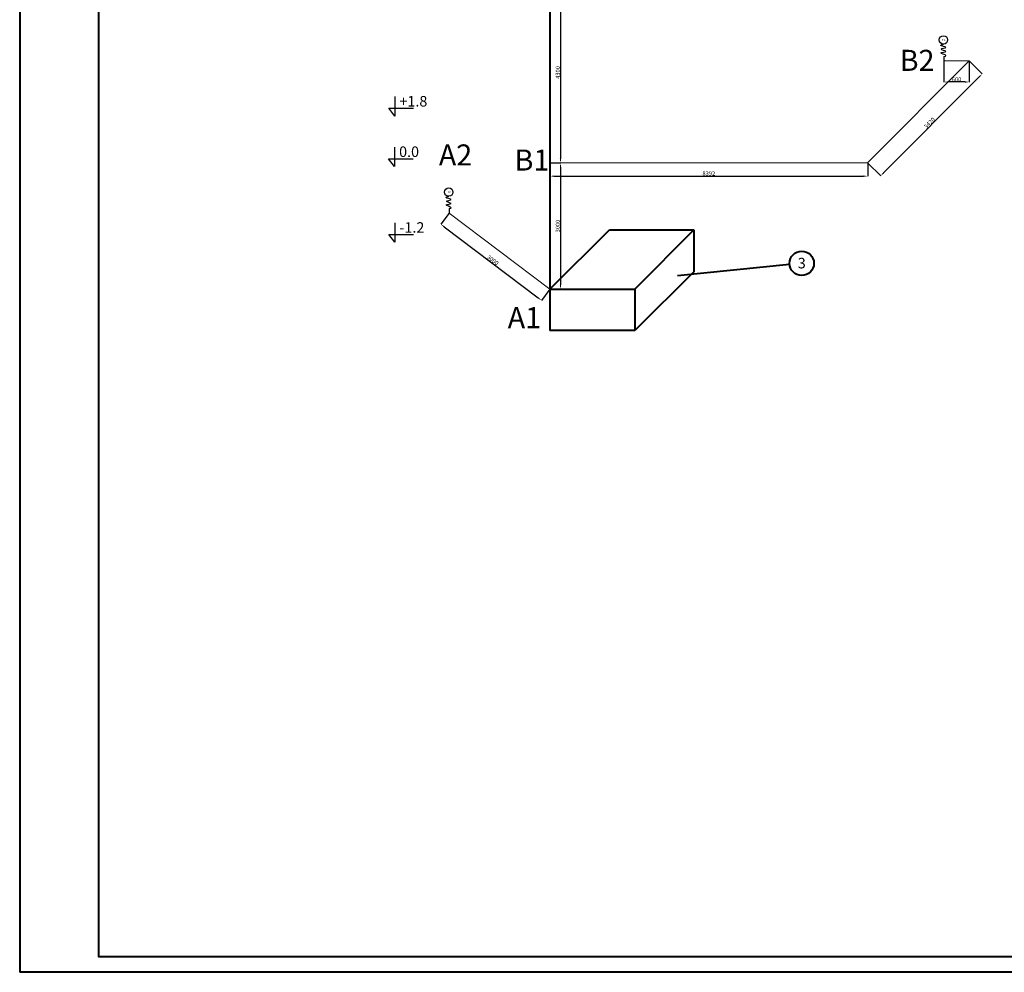
# Model space of a CAD drawing. Units: millimetres. Extents: x -129153 to 46392, y -26620 to 102174.
# Drawn here: x -65605 to -42205, y 38349 to 60982 of the extents above; entities that cross this region are included whole.
import ezdxf

# ---------------------------------------------------------------- set-up
doc = ezdxf.new("R2010")
doc.units = ezdxf.units.MM
for name, color, linetype, lineweight in [('Chữ viết', 7, 'Continuous', 15), ('Công trình đơn vị', 7, 'Continuous', 40), ('Dim', 27, 'Continuous', 15), ('thiết bị vệ sinh', 50, 'Continuous', 25), ('ống nhánh', 30, 'Continuous', 20), ('ống đứng', 100, 'Continuous', 40)]:
    doc.layers.add(name, color=color, linetype=linetype, lineweight=lineweight)
doc.styles.get("Standard").update_dxf_attribs({"font": 'arial.ttf'})
doc.dimstyles.new('ISO-25', dxfattribs={"dimtxt": 100, "dimasz": 100, "dimexe": 1.25, "dimexo": 0.625, "dimtad": 1, "dimtxsty": 'Standard', "dimcen": 2.5, "dimadec": 0, "dimazin": 0, "dimtfac": 1, "dimtmove": 0, "dimatfit": 3, "dimfxl": 0, "dimarcsym": 0})

# ---------------------------------------------------------------- blocks, each defined once
blk = doc.blocks.new('*D546')
at = {"layer": 'Defpoints', "color": 0, "transparency": 16777216}
for p in [(-55396, 56387), (-53003, 54579), (-53203, 54313)]:
    blk.add_point(p, dxfattribs=at)
at = {"layer": 'Dim', "color": 0, "lineweight": -2, "transparency": 16777216}
for p, q in [((-55397, 56386), (-55598, 56121)), ((-55517, 56062), (-53283, 54374)), ((-53003, 54578), (-53204, 54312))]:
    blk.add_line(p, q, dxfattribs=at)
at = {"layer": 'Dim', "color": 0, "transparency": 16777216}
for points in [[(-55507, 56075), (-55527, 56048), (-55597, 56122)], [(-53273, 54387), (-53293, 54360), (-53203, 54313)]]:
    blk.add_solid(points, dxfattribs=at)
at = {"layer": 'Dim', "color": 0, "transparency": 16777216, "insert": (-54369, 55259), "char_height": 100, "attachment_point": 5, "rotation": 322.9279}
blk.add_mtext('3000', dxfattribs=at)
blk = doc.blocks.new('*D547')
at = {"layer": 'Defpoints', "color": 0, "transparency": 16777216}
for p in [(-43040, 60002), (-42731, 59695), (-45453, 57578)]:
    blk.add_point(p, dxfattribs=at)
at = {"layer": 'Dim', "color": 0, "lineweight": -2, "transparency": 16777216}
for p, q in [((-43039, 60001), (-42730, 59694)), ((-45074, 57341), (-42801, 59624)), ((-45452, 57577), (-45143, 57270))]:
    blk.add_line(p, q, dxfattribs=at)
at = {"layer": 'Dim', "color": 0, "transparency": 16777216}
for points in [[(-42813, 59635), (-42790, 59612), (-42731, 59695)], [(-45085, 57353), (-45062, 57330), (-45144, 57271)]]:
    blk.add_solid(points, dxfattribs=at)
at = {"layer": 'Dim', "color": 0, "transparency": 16777216, "insert": (-43974, 58519), "char_height": 100, "attachment_point": 5, "rotation": 45.1263}
blk.add_mtext('3420', dxfattribs=at)
blk = doc.blocks.new('*D548')
at = {"layer": 'Defpoints', "color": 0, "transparency": 16777216}
for p in [(-43639, 60002), (-43040, 60002), (-43639, 59502)]:
    blk.add_point(p, dxfattribs=at)
at = {"layer": 'Dim', "color": 0, "lineweight": -2, "transparency": 16777216}
for p, q in [((-43639, 60001), (-43639, 59501)), ((-43040, 60001), (-43040, 59501)), ((-43140, 59502), (-43539, 59502))]:
    blk.add_line(p, q, dxfattribs=at)
at = {"layer": 'Dim', "color": 0, "transparency": 16777216}
for points in [[(-43539, 59519), (-43539, 59485), (-43639, 59502)], [(-43140, 59519), (-43140, 59485), (-43040, 59502)]]:
    blk.add_solid(points, dxfattribs=at)
at = {"layer": 'Dim', "color": 0, "transparency": 16777216, "insert": (-43339, 59554), "char_height": 100, "attachment_point": 5}
blk.add_mtext('600', dxfattribs=at)
blk = doc.blocks.new('*D505')
at = {"layer": 'Defpoints', "color": 0, "transparency": 16777216}
for p in [(-53003, 57579), (-45452, 57577), (-45452, 57264)]:
    blk.add_point(p, dxfattribs=at)
at = {"layer": 'Dim', "color": 0, "lineweight": -2, "transparency": 16777216}
for p, q in [((-53003, 57578), (-53003, 57263)), ((-45452, 57577), (-45452, 57263)), ((-52903, 57264), (-45552, 57264))]:
    blk.add_line(p, q, dxfattribs=at)
at = {"layer": 'Dim', "color": 0, "transparency": 16777216}
for points in [[(-52903, 57281), (-52903, 57248), (-53003, 57264)], [(-45552, 57281), (-45552, 57248), (-45452, 57264)]]:
    blk.add_solid(points, dxfattribs=at)
at = {"layer": 'Dim', "color": 0, "transparency": 16777216, "insert": (-49228, 57316), "char_height": 100, "attachment_point": 5}
blk.add_mtext('8392', dxfattribs=at)
blk = doc.blocks.new('*D565')
at = {"layer": 'Defpoints', "color": 0, "transparency": 16777216}
for p in [(-53003, 57579), (-53003, 54579), (-52753, 54579)]:
    blk.add_point(p, dxfattribs=at)
at = {"layer": 'Dim', "color": 0, "lineweight": -2, "transparency": 16777216}
for p, q in [((-53002, 57579), (-52751, 57579)), ((-52753, 57479), (-52753, 54679)), ((-53002, 54579), (-52751, 54579))]:
    blk.add_line(p, q, dxfattribs=at)
at = {"layer": 'Dim', "color": 0, "transparency": 16777216}
for points in [[(-52769, 57479), (-52736, 57479), (-52753, 57579)], [(-52769, 54679), (-52736, 54679), (-52753, 54579)]]:
    blk.add_solid(points, dxfattribs=at)
at = {"layer": 'Dim', "color": 0, "transparency": 16777216, "insert": (-52804, 56079), "char_height": 100, "attachment_point": 5, "rotation": 90}
blk.add_mtext('3000', dxfattribs=at)
blk = doc.blocks.new('*D542')
at = {"layer": 'Defpoints', "color": 0, "transparency": 16777216}
for p in [(-53002, 61878), (-53003, 57578), (-52753, 57578)]:
    blk.add_point(p, dxfattribs=at)
at = {"layer": 'Dim', "color": 0, "lineweight": -2, "transparency": 16777216}
for p, q in [((-53002, 61878), (-52751, 61878)), ((-52752, 61778), (-52753, 57678)), ((-53002, 57578), (-52751, 57578))]:
    blk.add_line(p, q, dxfattribs=at)
at = {"layer": 'Dim', "color": 0, "transparency": 16777216}
for points in [[(-52769, 61778), (-52735, 61778), (-52752, 61878)], [(-52769, 57678), (-52736, 57678), (-52753, 57578)]]:
    blk.add_solid(points, dxfattribs=at)
at = {"layer": 'Dim', "color": 0, "transparency": 16777216, "insert": (-52804, 59728), "char_height": 100, "attachment_point": 5, "rotation": 89.9917}
blk.add_mtext('4300', dxfattribs=at)

msp = doc.modelspace()

# ---------------------------------------------------------------- linework, layer by layer
for p, q in [((-56690.795, 59155.881), (-56690.795, 58692.868)), ((-56690.795, 58692.868), (-56828.893, 58876.863)), ((-56828.893, 58876.863), (-56243.647, 58876.863)), ((-56698.93, 57957.182), (-56698.93, 57494.169)), ((-56698.93, 57494.169), (-56837.028, 57678.164)), ((-56837.028, 57678.164), (-56251.782, 57678.164)), ((-56690.795, 56157.51), (-56690.795, 55694.497)), ((-56690.795, 55694.497), (-56828.893, 55878.492)), ((-56828.893, 55878.492), (-56243.647, 55878.492))]:
    msp.add_line(p, q)
at = {"layer": 'Công trình đơn vị'}
for p, q in [((-65605.046, 102174.465), (-65605.046, 38349.465)), ((-53002.208, 61878.506), (-53002.208, 57578.506)), ((-53002.833, 54578.506), (-51587.014, 55991.112)), ((-51587.014, 55991.112), (-49587.014, 55991.112)), ((-49587.014, 55991.112), (-50983.771, 54578.506)), ((-49587.014, 55991.112), (-49587.014, 54991.112)), ((-49587.014, 54991.112), (-50983.771, 53599.266)), ((-47307.761, 55164.191), (-49968.631, 54900.369)), ((-53003.21, 54578.007), (-53003.21, 53599.266)), ((-53002.833, 54578.506), (-50983.771, 54578.506)), ((-50983.771, 54578.506), (-50983.771, 53599.266)), ((-50983.771, 53599.266), (-53003.21, 53599.266)), ((-18805.046, 38349.465), (-65605.046, 38349.465))]:
    msp.add_line(p, q, dxfattribs=at)
msp.add_lwpolyline([(-63730.046, 101799.465), (-63730.046, 38724.465), (-19180.046, 38724.465), (-19180.046, 101799.465)], close=True, dxfattribs=at)
msp.add_circle((-47019.327, 55192.789), 289.849, dxfattribs=at)
at = {"layer": 'thiết bị vệ sinh'}
for p, q in [((-43639.109, 60109.454), (-43639.109, 60001.766)), ((-55396.467, 56494.651), (-55396.467, 56386.963))]:
    msp.add_line(p, q, dxfattribs=at)
for centre in [(-43651.329, 60501.766), (-55408.687, 56886.963)]:
    msp.add_circle(centre, 100, dxfattribs=at)
for points in [[(-43639.109, 60109.454), (-43612.015, 60115.944), (-43539.834, 60135.362), (-43830.508, 60205.369), (-43485.368, 60221.43), (-43819.082, 60285.858), (-43475.041, 60326.214), (-43781.728, 60360.773), (-43685.499, 60391.024), (-43651.329, 60401.766)], [(-55396.467, 56494.651), (-55369.372, 56501.141), (-55297.191, 56520.56), (-55587.865, 56590.566), (-55242.725, 56606.627), (-55576.439, 56671.055), (-55232.399, 56711.411), (-55539.085, 56745.971), (-55442.856, 56776.221), (-55408.687, 56786.963)]]:
    msp.add_open_spline(points, degree=3, knots=[180.080345456, 180.080345456, 180.080345456, 180.080345456, 243.067473432, 381.02276983, 502.598242809, 625.592681963, 748.198991313, 880.973113739, 954.077798573, 954.077798573, 954.077798573, 954.077798573], dxfattribs=at)
at = {"layer": 'ống nhánh'}
for p, q in [((-45452.833, 57578.506), (-43039.552, 60001.825)), ((-43039.552, 60001.825), (-43639.109, 60001.825)), ((-53002.833, 57578.506), (-48102.833, 57578.506)), ((-48102.833, 57578.506), (-45452.833, 57578.506)), ((-53002.833, 54578.506), (-55396.467, 56386.963))]:
    msp.add_line(p, q, dxfattribs=at)
at = {"layer": 'ống đứng', "color": 0}
msp.add_line((-53002.208, 81678.506), (-53002.208, 54583.962), dxfattribs=at)

# ---------------------------------------------------------------- texts
at = {"layer": 'Chữ viết', "attachment_point": 1}
for s, width, insert, char_height in [('HX', 113.54756, (-43693.843, 60526.519), 50), ('{\\fVNI-Avo|b0|i0|c0|p2;+1.8}', 393.68949, (-56579.738, 59169.498), 250), ('{\\fVNI-Avo|b0|i0|c0|p2;0.0}', 393.68949, (-56587.873, 57970.799), 250), ('HX', 113.54756, (-55451.2, 56911.717), 50), ('{\\fVNI-Avo|b0|i0|c0|p2;-1.2}', 393.68949, (-56579.738, 56171.127), 250)]:
    msp.add_mtext_dynamic_manual_height_columns(s, width=width, gutter_width=12.5, heights=[0], dxfattribs=dict(at, insert=insert, char_height=char_height))
at = {"layer": 'Công trình đơn vị', "insert": (-47113.311, 55323.279), "char_height": 250, "attachment_point": 1}
msp.add_mtext_dynamic_manual_height_columns('{\\fVNI-Avo|b0|i0|c0|p2;3}', width=330.02553, gutter_width=12.5, heights=[0], dxfattribs=at)
at = {"layer": 'thiết bị vệ sinh', "char_height": 500, "attachment_point": 1}
for s, insert, width in [('B2', (-44690.484, 60266.222), 826.60332), ('A2', (-55643.85, 58018.392), 849.33772), ('B1', (-53844.341, 57896.939), 849.33772), ('A1', (-54006.855, 54153.178), 888.10538)]:
    msp.add_mtext(s, dxfattribs=dict(at, insert=insert, width=width))

# ---------------------------------------------------------------- dimensions: what is measured, and where the dimension line sits
at = {"layer": 'Dim'}
for p1, p2, distance, picture, middle in [((-53002.208, 61877.881), (-53002.833, 57577.881), 250.278, '*D542', (-52803.959, 59727.852)), ((-53002.833, 57578.506), (-53002.833, 54578.506), 250.278, '*D565', (-52804.272, 56078.506)), ((-55396.467, 56386.963), (-53002.833, 54578.506), -332.259, '*D546', (-54368.766, 55258.896))]:
    dim = msp.add_aligned_dim(p1=p1, p2=p2, distance=distance, dimstyle='ISO-25', dxfattribs=at)
    dim.commit()
    dim.dimension.update_dxf_attribs({"geometry": picture, "text_midpoint": middle})
for p1, p2, distance, text, picture, middle in [((-45452.833, 57577.881), (-43039.552, 60001.825), -435.494, '3420', '*D547', (-43974.223, 58519.08)), ((-43039.552, 60001.825), (-43639.109, 60001.825), 499.966, '600', '*D548', (-43339.331, 59553.542))]:
    dim = msp.add_aligned_dim(p1=p1, p2=p2, distance=distance, text=text, dimstyle='ISO-25', dxfattribs=at)
    dim.commit()
    dim.dimension.update_dxf_attribs({"geometry": picture, "text_midpoint": middle})
dim = msp.add_linear_dim(base=(-45452.39, 57264.303), p1=(-53002.833, 57578.506), p2=(-45452.39, 57577.44), text='8392', dimstyle='ISO-25', dxfattribs=at)
dim.commit()
dim.dimension.update_dxf_attribs({"geometry": '*D505', "text_midpoint": (-49227.612, 57316.019)})

doc.saveas('drawing.dxf')
